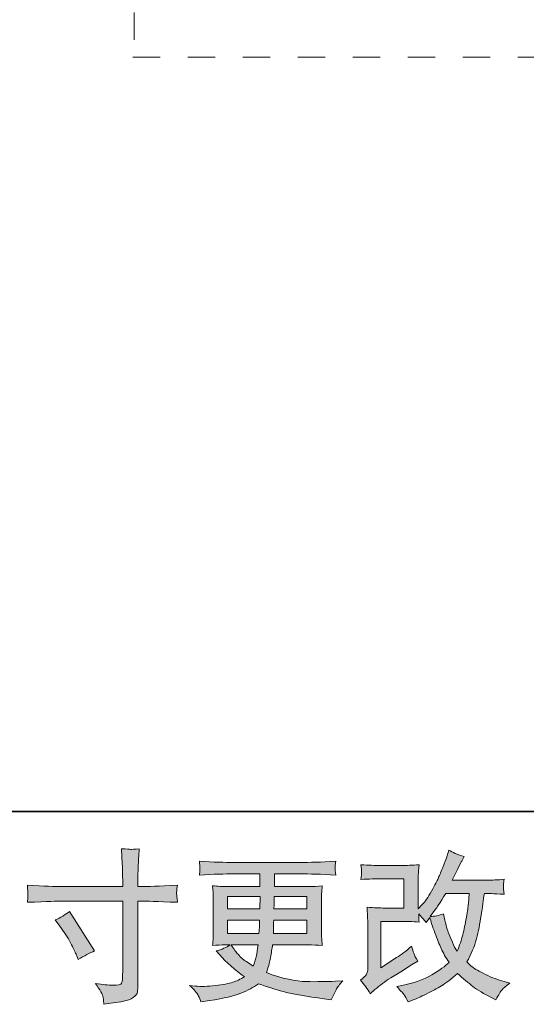
# Model space of a CAD drawing. Units: inches. Extents: x 6.9 to 89.9, y 222 to 281.2.
# Drawn here: x 41.6 to 48.1, y 222 to 234.6 of the extents above; entities that cross this region are included whole.
import ezdxf

# ---------------------------------------------------------------- set-up
doc = ezdxf.new("R2010")
doc.units = ezdxf.units.IN
doc.header["$MEASUREMENT"] = 0
doc.linetypes.add('AI-Linetype-13', pattern=[0.705556, 0.352778, -0.352778])
doc.linetypes.add('AI-Linetype-17', pattern=[0.705556, 0.352778, -0.352778])
doc.layers.add('图层 1', color=7, linetype='Continuous')

msp = doc.modelspace()

# ---------------------------------------------------------------- hatches: boundary and pattern name
at = {"layer": '图层 1'}
h = msp.add_hatch(color=256, dxfattribs=at)
h.dxf.hatch_style = 2
edge = h.paths.add_edge_path()
edge.add_spline(control_points=[(42.078, 223.069), (42.147, 223.1), (42.209, 223.136), (42.264, 223.176), (42.264, 223.176), (42.584, 222.672), (42.584, 222.672), (42.521, 222.647), (42.451, 222.61), (42.373, 222.56), (42.373, 222.56), (42.347, 222.631), (42.347, 222.631), (42.334, 222.661), (42.311, 222.709), (42.276, 222.775), (42.242, 222.841), (42.196, 222.913), (42.138, 222.99), (42.138, 222.99), (42.078, 223.069), (42.078, 223.069)], knot_values=[0, 0, 0, 0, 1, 1, 1, 2, 2, 2, 3, 3, 3, 4, 4, 4, 5, 5, 5, 6, 6, 6, 7, 7, 7, 7], degree=3, periodic=0)
edge = h.paths.add_edge_path()
edge.add_spline(control_points=[(42.149, 223.497), (42.149, 223.497), (42.945, 223.497), (42.945, 223.497), (42.945, 223.497), (42.945, 223.586), (42.945, 223.586), (42.945, 223.669), (42.943, 223.734), (42.94, 223.783), (42.94, 223.783), (42.93, 223.983), (42.93, 223.983), (42.997, 223.978), (43.036, 223.975), (43.049, 223.974), (43.061, 223.973), (43.097, 223.976), (43.157, 223.983), (43.151, 223.893), (43.147, 223.816), (43.144, 223.752), (43.142, 223.687), (43.14, 223.632), (43.14, 223.586), (43.14, 223.586), (43.14, 223.499), (43.14, 223.499), (43.14, 223.499), (43.213, 223.497), (43.213, 223.497), (43.254, 223.496), (43.399, 223.501), (43.647, 223.514), (43.643, 223.484), (43.64, 223.46), (43.639, 223.443), (43.637, 223.428), (43.636, 223.415), (43.637, 223.405), (43.638, 223.395), (43.641, 223.359), (43.647, 223.295), (43.381, 223.305), (43.235, 223.31), (43.209, 223.31), (43.209, 223.31), (43.14, 223.31), (43.14, 223.31), (43.14, 223.31), (43.14, 222.225), (43.14, 222.225), (43.14, 222.2), (43.138, 222.174), (43.135, 222.148), (43.131, 222.12), (43.113, 222.096), (43.079, 222.073), (43.044, 222.05), (43.005, 222.035), (42.957, 222.026), (42.91, 222.018), (42.865, 222.011), (42.823, 222.005), (42.78, 221.999), (42.741, 221.992), (42.705, 221.987), (42.703, 222.008), (42.7, 222.037), (42.695, 222.075), (42.689, 222.113), (42.656, 222.172), (42.595, 222.252), (42.692, 222.239), (42.764, 222.233), (42.812, 222.233), (42.885, 222.232), (42.925, 222.239), (42.931, 222.256), (42.937, 222.272), (42.941, 222.292), (42.943, 222.313), (42.944, 222.334), (42.945, 222.364), (42.945, 222.402), (42.945, 222.402), (42.945, 223.31), (42.945, 223.31), (42.945, 223.31), (42.149, 223.31), (42.149, 223.31), (42.121, 223.31), (41.979, 223.305), (41.723, 223.295), (41.726, 223.328), (41.727, 223.351), (41.728, 223.364), (41.729, 223.377), (41.729, 223.39), (41.728, 223.404), (41.727, 223.417), (41.726, 223.454), (41.723, 223.514), (41.944, 223.503), (42.085, 223.497), (42.149, 223.497)], knot_values=[0, 0, 0, 0, 0.352778, 0.352778, 0.352778, 0.705556, 0.705556, 0.705556, 1.058333, 1.058333, 1.058333, 1.411111, 1.411111, 1.411111, 1.763889, 1.763889, 1.763889, 2.116667, 2.116667, 2.116667, 2.469444, 2.469444, 2.469444, 2.822222, 2.822222, 2.822222, 3.175, 3.175, 3.175, 3.527778, 3.527778, 3.527778, 3.880556, 3.880556, 3.880556, 4.233333, 4.233333, 4.233333, 4.586111, 4.586111, 4.586111, 4.938889, 4.938889, 4.938889, 5.291667, 5.291667, 5.291667, 5.644444, 5.644444, 5.644444, 5.997222, 5.997222, 5.997222, 6.35, 6.35, 6.35, 6.702778, 6.702778, 6.702778, 7.055556, 7.055556, 7.055556, 7.408333, 7.408333, 7.408333, 7.761111, 7.761111, 7.761111, 8.113889, 8.113889, 8.113889, 8.466667, 8.466667, 8.466667, 8.819444, 8.819444, 8.819444, 9.172222, 9.172222, 9.172222, 9.525, 9.525, 9.525, 9.877778, 9.877778, 9.877778, 10.230556, 10.230556, 10.230556, 10.583333, 10.583333, 10.583333, 10.936111, 10.936111, 10.936111, 11.288889, 11.288889, 11.288889, 11.641667, 11.641667, 11.641667, 11.994444, 11.994444, 11.994444, 12.347222, 12.347222, 12.347222, 12.347222], degree=3, periodic=0)
edge.add_line((42.149, 223.497), (42.149, 223.497))
h = msp.add_hatch(color=256, dxfattribs=at)
h.dxf.hatch_style = 2
edge = h.paths.add_edge_path()
edge.add_spline(control_points=[(46.119, 222.123), (46.119, 222.123), (46.181, 222.176), (46.181, 222.176), (46.242, 222.229), (46.31, 222.279), (46.385, 222.327), (46.385, 222.327), (46.513, 222.404), (46.513, 222.404), (46.513, 222.404), (46.652, 222.493), (46.652, 222.493), (46.652, 222.493), (46.73, 222.54), (46.73, 222.54), (46.706, 222.583), (46.688, 222.617), (46.679, 222.641), (46.67, 222.665), (46.661, 222.695), (46.652, 222.732), (46.584, 222.673), (46.52, 222.624), (46.459, 222.586), (46.459, 222.586), (46.255, 222.453), (46.255, 222.453), (46.255, 222.453), (46.255, 223.051), (46.255, 223.051), (46.255, 223.051), (46.513, 223.051), (46.513, 223.051), (46.584, 223.051), (46.662, 223.048), (46.748, 223.04), (46.745, 223.075), (46.743, 223.11), (46.743, 223.146), (46.775, 223.111), (46.807, 223.076), (46.838, 223.038), (46.838, 223.038), (46.884, 223.102), (46.884, 223.102), (46.9, 223.049), (46.922, 222.983), (46.951, 222.903), (46.979, 222.824), (47.006, 222.757), (47.031, 222.701), (47.057, 222.645), (47.09, 222.586), (47.132, 222.524), (47.085, 222.477), (47.011, 222.424), (46.911, 222.365), (46.81, 222.305), (46.69, 222.261), (46.549, 222.232), (46.549, 222.232), (46.461, 222.214), (46.461, 222.214), (46.508, 222.165), (46.539, 222.132), (46.553, 222.114), (46.568, 222.095), (46.586, 222.063), (46.609, 222.019), (46.609, 222.019), (46.686, 222.048), (46.686, 222.048), (46.716, 222.059), (46.767, 222.083), (46.84, 222.119), (46.913, 222.154), (46.978, 222.19), (47.035, 222.223), (47.091, 222.257), (47.16, 222.31), (47.239, 222.383), (47.314, 222.317), (47.38, 222.261), (47.438, 222.216), (47.496, 222.17), (47.577, 222.122), (47.682, 222.071), (47.682, 222.071), (47.731, 222.046), (47.731, 222.046), (47.77, 222.112), (47.797, 222.155), (47.812, 222.174), (47.827, 222.192), (47.861, 222.22), (47.913, 222.257), (47.913, 222.257), (47.839, 222.278), (47.839, 222.278), (47.763, 222.298), (47.683, 222.329), (47.6, 222.37), (47.516, 222.411), (47.462, 222.441), (47.436, 222.462), (47.411, 222.482), (47.386, 222.505), (47.361, 222.53), (47.418, 222.632), (47.458, 222.73), (47.483, 222.826), (47.508, 222.921), (47.528, 223.02), (47.544, 223.125), (47.56, 223.229), (47.573, 223.324), (47.585, 223.409), (47.585, 223.409), (47.618, 223.409), (47.618, 223.409), (47.623, 223.409), (47.697, 223.406), (47.839, 223.399), (47.833, 223.452), (47.83, 223.483), (47.829, 223.492), (47.828, 223.502), (47.829, 223.514), (47.83, 223.528), (47.832, 223.543), (47.835, 223.563), (47.839, 223.59), (47.755, 223.582), (47.681, 223.579), (47.618, 223.58), (47.618, 223.58), (47.173, 223.58), (47.173, 223.58), (47.242, 223.722), (47.283, 223.803), (47.295, 223.823), (47.295, 223.823), (47.328, 223.881), (47.328, 223.881), (47.239, 223.909), (47.172, 223.936), (47.13, 223.964), (47.13, 223.964), (47.103, 223.877), (47.103, 223.877), (47.095, 223.852), (47.077, 223.807), (47.051, 223.741), (47.025, 223.676), (47.005, 223.628), (46.992, 223.6), (46.979, 223.572), (46.951, 223.518), (46.907, 223.439), (46.862, 223.359), (46.823, 223.302), (46.789, 223.266), (46.789, 223.266), (46.737, 223.212), (46.737, 223.212), (46.737, 223.212), (46.737, 223.551), (46.737, 223.551), (46.737, 223.584), (46.737, 223.616), (46.738, 223.645), (46.738, 223.676), (46.742, 223.719), (46.748, 223.776), (46.657, 223.77), (46.583, 223.768), (46.528, 223.768), (46.528, 223.768), (46.251, 223.768), (46.251, 223.768), (46.184, 223.768), (46.102, 223.77), (46.002, 223.776), (46.002, 223.776), (46.009, 223.721), (46.009, 223.721), (46.009, 223.721), (46.009, 223.682), (46.009, 223.682), (46.009, 223.682), (46.009, 223.654), (46.009, 223.654), (46.007, 223.639), (46.005, 223.617), (46.002, 223.588), (46.11, 223.594), (46.195, 223.597), (46.257, 223.597), (46.257, 223.597), (46.552, 223.597), (46.552, 223.597), (46.552, 223.597), (46.552, 223.222), (46.552, 223.222), (46.552, 223.222), (46.309, 223.222), (46.309, 223.222), (46.245, 223.222), (46.17, 223.225), (46.082, 223.232), (46.082, 223.232), (46.088, 223.096), (46.088, 223.096), (46.091, 223.033), (46.092, 222.992), (46.092, 222.974), (46.092, 222.974), (46.092, 222.476), (46.092, 222.476), (46.092, 222.449), (46.09, 222.427), (46.087, 222.409), (46.083, 222.392), (46.077, 222.377), (46.068, 222.364), (46.059, 222.351), (46.035, 222.329), (45.995, 222.298), (46.045, 222.241), (46.086, 222.182), (46.119, 222.123)], knot_values=[0, 0, 0, 0, 0.352778, 0.352778, 0.352778, 0.705556, 0.705556, 0.705556, 1.058333, 1.058333, 1.058333, 1.411111, 1.411111, 1.411111, 1.763889, 1.763889, 1.763889, 2.116667, 2.116667, 2.116667, 2.469444, 2.469444, 2.469444, 2.822222, 2.822222, 2.822222, 3.175, 3.175, 3.175, 3.527778, 3.527778, 3.527778, 3.880556, 3.880556, 3.880556, 4.233333, 4.233333, 4.233333, 4.586111, 4.586111, 4.586111, 4.938889, 4.938889, 4.938889, 5.291667, 5.291667, 5.291667, 5.644444, 5.644444, 5.644444, 5.997222, 5.997222, 5.997222, 6.35, 6.35, 6.35, 6.702778, 6.702778, 6.702778, 7.055556, 7.055556, 7.055556, 7.408333, 7.408333, 7.408333, 7.761111, 7.761111, 7.761111, 8.113889, 8.113889, 8.113889, 8.466667, 8.466667, 8.466667, 8.819444, 8.819444, 8.819444, 9.172222, 9.172222, 9.172222, 9.525, 9.525, 9.525, 9.877778, 9.877778, 9.877778, 10.230556, 10.230556, 10.230556, 10.583333, 10.583333, 10.583333, 10.936111, 10.936111, 10.936111, 11.288889, 11.288889, 11.288889, 11.641667, 11.641667, 11.641667, 11.994444, 11.994444, 11.994444, 12.347222, 12.347222, 12.347222, 12.7, 12.7, 12.7, 13.052778, 13.052778, 13.052778, 13.405556, 13.405556, 13.405556, 13.758333, 13.758333, 13.758333, 14.111111, 14.111111, 14.111111, 14.463889, 14.463889, 14.463889, 14.816667, 14.816667, 14.816667, 15.169444, 15.169444, 15.169444, 15.522222, 15.522222, 15.522222, 15.875, 15.875, 15.875, 16.227778, 16.227778, 16.227778, 16.580556, 16.580556, 16.580556, 16.933333, 16.933333, 16.933333, 17.286111, 17.286111, 17.286111, 17.638889, 17.638889, 17.638889, 17.991667, 17.991667, 17.991667, 18.344444, 18.344444, 18.344444, 18.697222, 18.697222, 18.697222, 19.05, 19.05, 19.05, 19.402778, 19.402778, 19.402778, 19.755556, 19.755556, 19.755556, 20.108333, 20.108333, 20.108333, 20.461111, 20.461111, 20.461111, 20.813889, 20.813889, 20.813889, 21.166667, 21.166667, 21.166667, 21.519444, 21.519444, 21.519444, 21.872222, 21.872222, 21.872222, 22.225, 22.225, 22.225, 22.577778, 22.577778, 22.577778, 22.930556, 22.930556, 22.930556, 23.283333, 23.283333, 23.283333, 23.636111, 23.636111, 23.636111, 23.988889, 23.988889, 23.988889, 24.341667, 24.341667, 24.341667, 24.694444, 24.694444, 24.694444, 25.047222, 25.047222, 25.047222, 25.4, 25.4, 25.4, 25.752778, 25.752778, 25.752778, 26.105556, 26.105556, 26.105556, 26.458333, 26.458333, 26.458333, 26.811111, 26.811111, 26.811111, 27.163889, 27.163889, 27.163889, 27.163889], degree=3, periodic=0)
edge.add_line((46.119, 222.123), (46.119, 222.123))
edge = h.paths.add_edge_path()
edge.add_spline(control_points=[(46.89, 223.114), (46.89, 223.114), (46.96, 223.207), (46.96, 223.207), (46.97, 223.219), (47.013, 223.286), (47.09, 223.409), (47.09, 223.409), (47.392, 223.409), (47.392, 223.409), (47.392, 223.409), (47.38, 223.275), (47.38, 223.275), (47.377, 223.242), (47.368, 223.184), (47.354, 223.101), (47.339, 223.018), (47.324, 222.944), (47.308, 222.878), (47.291, 222.812), (47.267, 222.741), (47.237, 222.667), (47.237, 222.667), (47.204, 222.721), (47.204, 222.721), (47.2, 222.725), (47.184, 222.761), (47.157, 222.83), (47.157, 222.83), (47.121, 222.913), (47.121, 222.913), (47.105, 222.954), (47.085, 223.033), (47.061, 223.147), (47.005, 223.125), (46.948, 223.114), (46.89, 223.114)], knot_values=[0, 0, 0, 0, 0.352778, 0.352778, 0.352778, 0.705556, 0.705556, 0.705556, 1.058333, 1.058333, 1.058333, 1.411111, 1.411111, 1.411111, 1.763889, 1.763889, 1.763889, 2.116667, 2.116667, 2.116667, 2.469444, 2.469444, 2.469444, 2.822222, 2.822222, 2.822222, 3.175, 3.175, 3.175, 3.527778, 3.527778, 3.527778, 3.880556, 3.880556, 3.880556, 4.233333, 4.233333, 4.233333, 4.233333], degree=3, periodic=0)
edge.add_line((46.89, 223.114), (46.89, 223.114))
h = msp.add_hatch(color=256, dxfattribs=at)
h.dxf.hatch_style = 2
h.paths.add_polyline_path([(44.292, 223.368), (44.708, 223.368), (44.704, 223.211), (44.292, 223.211)])
edge = h.paths.add_edge_path()
edge.add_spline(control_points=[(44.292, 223.065), (44.292, 223.065), (44.702, 223.065), (44.702, 223.065), (44.702, 223.065), (44.7, 222.98), (44.7, 222.98), (44.698, 222.97), (44.696, 222.943), (44.693, 222.896), (44.693, 222.896), (44.292, 222.896), (44.292, 222.896), (44.292, 222.896), (44.292, 223.065), (44.292, 223.065)], knot_values=[0, 0, 0, 0, 1, 1, 1, 2, 2, 2, 3, 3, 3, 4, 4, 4, 5, 5, 5, 5], degree=3, periodic=0)
edge = h.paths.add_edge_path()
edge.add_spline(control_points=[(44.682, 222.75), (44.682, 222.75), (44.676, 222.705), (44.676, 222.705), (44.668, 222.648), (44.662, 222.612), (44.658, 222.595), (44.655, 222.579), (44.643, 222.539), (44.62, 222.475), (44.547, 222.524), (44.503, 222.555), (44.486, 222.568), (44.469, 222.581), (44.449, 222.601), (44.425, 222.628), (44.401, 222.655), (44.372, 222.695), (44.337, 222.75), (44.337, 222.75), (44.682, 222.75), (44.682, 222.75)], knot_values=[0, 0, 0, 0, 1, 1, 1, 2, 2, 2, 3, 3, 3, 4, 4, 4, 5, 5, 5, 6, 6, 6, 7, 7, 7, 7], degree=3, periodic=0)
edge = h.paths.add_edge_path()
edge.add_spline(control_points=[(44.878, 222.896), (44.878, 222.896), (44.879, 222.972), (44.879, 222.972), (44.879, 222.983), (44.881, 223.014), (44.884, 223.065), (44.884, 223.065), (45.309, 223.065), (45.309, 223.065), (45.309, 223.065), (45.309, 222.896), (45.309, 222.896), (45.309, 222.896), (44.878, 222.896), (44.878, 222.896)], knot_values=[0, 0, 0, 0, 1, 1, 1, 2, 2, 2, 3, 3, 3, 4, 4, 4, 5, 5, 5, 5], degree=3, periodic=0)
edge = h.paths.add_edge_path()
edge.add_spline(control_points=[(44.886, 223.211), (44.886, 223.211), (44.888, 223.262), (44.888, 223.262), (44.888, 223.277), (44.888, 223.313), (44.89, 223.368), (44.89, 223.368), (45.309, 223.368), (45.309, 223.368), (45.309, 223.368), (45.309, 223.211), (45.309, 223.211), (45.309, 223.211), (44.886, 223.211), (44.886, 223.211)], knot_values=[0, 0, 0, 0, 1, 1, 1, 2, 2, 2, 3, 3, 3, 4, 4, 4, 5, 5, 5, 5], degree=3, periodic=0)
edge = h.paths.add_edge_path()
edge.add_spline(control_points=[(43.915, 222.099), (43.929, 222.069), (43.94, 222.042), (43.949, 222.017), (43.949, 222.017), (44.064, 222.035), (44.064, 222.035), (44.244, 222.063), (44.377, 222.094), (44.463, 222.13), (44.549, 222.165), (44.624, 222.205), (44.687, 222.25), (44.802, 222.209), (44.913, 222.174), (45.022, 222.146), (45.131, 222.118), (45.301, 222.088), (45.531, 222.058), (45.531, 222.058), (45.622, 222.046), (45.622, 222.046), (45.622, 222.046), (45.647, 222.097), (45.647, 222.097), (45.647, 222.097), (45.682, 222.172), (45.682, 222.172), (45.7, 222.205), (45.729, 222.243), (45.769, 222.287), (45.769, 222.287), (45.67, 222.283), (45.67, 222.283), (45.561, 222.278), (45.438, 222.276), (45.302, 222.278), (45.165, 222.28), (44.994, 222.318), (44.789, 222.393), (44.789, 222.393), (44.813, 222.465), (44.813, 222.465), (44.819, 222.483), (44.828, 222.523), (44.84, 222.585), (44.852, 222.647), (44.862, 222.702), (44.869, 222.75), (44.869, 222.75), (45.327, 222.75), (45.327, 222.75), (45.383, 222.75), (45.442, 222.747), (45.504, 222.74), (45.504, 222.74), (45.498, 222.827), (45.498, 222.827), (45.496, 222.863), (45.494, 222.895), (45.494, 222.921), (45.494, 222.921), (45.494, 223.335), (45.494, 223.335), (45.494, 223.354), (45.495, 223.378), (45.497, 223.407), (45.499, 223.436), (45.502, 223.469), (45.504, 223.508), (45.446, 223.501), (45.392, 223.497), (45.339, 223.497), (45.339, 223.497), (44.891, 223.497), (44.891, 223.497), (44.891, 223.497), (44.891, 223.66), (44.891, 223.66), (44.891, 223.66), (45.225, 223.66), (45.225, 223.66), (45.34, 223.66), (45.491, 223.655), (45.68, 223.645), (45.674, 223.694), (45.671, 223.723), (45.671, 223.731), (45.67, 223.739), (45.671, 223.75), (45.672, 223.764), (45.673, 223.778), (45.676, 223.796), (45.68, 223.821), (45.489, 223.811), (45.336, 223.806), (45.223, 223.806), (45.223, 223.806), (44.365, 223.806), (44.365, 223.806), (44.259, 223.806), (44.113, 223.811), (43.929, 223.821), (43.933, 223.783), (43.935, 223.756), (43.936, 223.739), (43.936, 223.722), (43.936, 223.708), (43.936, 223.698), (43.935, 223.689), (43.933, 223.671), (43.929, 223.645), (44.114, 223.655), (44.259, 223.66), (44.363, 223.66), (44.363, 223.66), (44.706, 223.66), (44.706, 223.66), (44.706, 223.66), (44.706, 223.497), (44.706, 223.497), (44.706, 223.497), (44.285, 223.497), (44.285, 223.497), (44.226, 223.497), (44.164, 223.501), (44.099, 223.508), (44.099, 223.508), (44.106, 223.419), (44.106, 223.419), (44.107, 223.402), (44.108, 223.373), (44.108, 223.335), (44.108, 223.335), (44.108, 222.919), (44.108, 222.919), (44.108, 222.889), (44.107, 222.861), (44.106, 222.837), (44.104, 222.812), (44.102, 222.78), (44.099, 222.74), (44.156, 222.747), (44.209, 222.75), (44.259, 222.75), (44.259, 222.75), (44.323, 222.75), (44.323, 222.75), (44.276, 222.716), (44.216, 222.69), (44.143, 222.672), (44.143, 222.672), (44.186, 222.624), (44.186, 222.624), (44.276, 222.525), (44.383, 222.431), (44.509, 222.341), (44.455, 222.308), (44.405, 222.284), (44.357, 222.269), (44.31, 222.254), (44.235, 222.24), (44.135, 222.227), (44.034, 222.215), (43.949, 222.213), (43.878, 222.221), (43.878, 222.221), (43.804, 222.23), (43.804, 222.23), (43.864, 222.173), (43.902, 222.13), (43.915, 222.099)], knot_values=[0, 0, 0, 0, 0.352778, 0.352778, 0.352778, 0.705556, 0.705556, 0.705556, 1.058333, 1.058333, 1.058333, 1.411111, 1.411111, 1.411111, 1.763889, 1.763889, 1.763889, 2.116667, 2.116667, 2.116667, 2.469444, 2.469444, 2.469444, 2.822222, 2.822222, 2.822222, 3.175, 3.175, 3.175, 3.527778, 3.527778, 3.527778, 3.880556, 3.880556, 3.880556, 4.233333, 4.233333, 4.233333, 4.586111, 4.586111, 4.586111, 4.938889, 4.938889, 4.938889, 5.291667, 5.291667, 5.291667, 5.644444, 5.644444, 5.644444, 5.997222, 5.997222, 5.997222, 6.35, 6.35, 6.35, 6.702778, 6.702778, 6.702778, 7.055556, 7.055556, 7.055556, 7.408333, 7.408333, 7.408333, 7.761111, 7.761111, 7.761111, 8.113889, 8.113889, 8.113889, 8.466667, 8.466667, 8.466667, 8.819444, 8.819444, 8.819444, 9.172222, 9.172222, 9.172222, 9.525, 9.525, 9.525, 9.877778, 9.877778, 9.877778, 10.230556, 10.230556, 10.230556, 10.583333, 10.583333, 10.583333, 10.936111, 10.936111, 10.936111, 11.288889, 11.288889, 11.288889, 11.641667, 11.641667, 11.641667, 11.994444, 11.994444, 11.994444, 12.347222, 12.347222, 12.347222, 12.7, 12.7, 12.7, 13.052778, 13.052778, 13.052778, 13.405556, 13.405556, 13.405556, 13.758333, 13.758333, 13.758333, 14.111111, 14.111111, 14.111111, 14.463889, 14.463889, 14.463889, 14.816667, 14.816667, 14.816667, 15.169444, 15.169444, 15.169444, 15.522222, 15.522222, 15.522222, 15.875, 15.875, 15.875, 16.227778, 16.227778, 16.227778, 16.580556, 16.580556, 16.580556, 16.933333, 16.933333, 16.933333, 17.286111, 17.286111, 17.286111, 17.638889, 17.638889, 17.638889, 17.991667, 17.991667, 17.991667, 18.344444, 18.344444, 18.344444, 18.697222, 18.697222, 18.697222, 19.05, 19.05, 19.05, 19.402778, 19.402778, 19.402778, 19.755556, 19.755556, 19.755556, 20.108333, 20.108333, 20.108333, 20.108333], degree=3, periodic=0)
edge.add_line((43.915, 222.099), (43.915, 222.099))

# ---------------------------------------------------------------- linework, layer by layer
at = {"layer": '图层 1', "lineweight": 35}
msp.add_lwpolyline([(89.916, 224.459), (7.086, 224.459), (7.086, 278.111), (89.916, 278.111), (89.916, 224.459)], dxfattribs=at)
at = {"layer": '图层 1', "linetype": 'AI-Linetype-13', "lineweight": 9}
msp.add_lwpolyline([(43.091, 241.059), (43.091, 234.133)], dxfattribs=at)
at = {"layer": '图层 1', "linetype": 'AI-Linetype-17', "lineweight": 9}
msp.add_lwpolyline([(43.075, 234.133), (71.78, 234.133)], dxfattribs=at)
at = {"layer": '图层 1', "lineweight": 0}
msp.add_lwpolyline([(44.292, 223.368), (44.708, 223.368), (44.704, 223.211), (44.292, 223.211), (44.292, 223.368)], dxfattribs=at)
for points, knots in [([(42.149, 223.497), (42.149, 223.497), (42.945, 223.497), (42.945, 223.497), (42.945, 223.497), (42.945, 223.586), (42.945, 223.586), (42.945, 223.669), (42.943, 223.734), (42.94, 223.783), (42.94, 223.783), (42.93, 223.983), (42.93, 223.983), (42.997, 223.978), (43.036, 223.975), (43.049, 223.974), (43.061, 223.973), (43.097, 223.976), (43.157, 223.983), (43.151, 223.893), (43.147, 223.816), (43.144, 223.752), (43.142, 223.687), (43.14, 223.632), (43.14, 223.586), (43.14, 223.586), (43.14, 223.499), (43.14, 223.499), (43.14, 223.499), (43.213, 223.497), (43.213, 223.497), (43.254, 223.496), (43.399, 223.501), (43.647, 223.514), (43.643, 223.484), (43.64, 223.46), (43.639, 223.443), (43.637, 223.428), (43.636, 223.415), (43.637, 223.405), (43.638, 223.395), (43.641, 223.359), (43.647, 223.295), (43.381, 223.305), (43.235, 223.31), (43.209, 223.31), (43.209, 223.31), (43.14, 223.31), (43.14, 223.31), (43.14, 223.31), (43.14, 222.225), (43.14, 222.225), (43.14, 222.2), (43.138, 222.174), (43.135, 222.148), (43.131, 222.12), (43.113, 222.096), (43.079, 222.073), (43.044, 222.05), (43.005, 222.035), (42.957, 222.026), (42.91, 222.018), (42.865, 222.011), (42.823, 222.005), (42.78, 221.999), (42.741, 221.992), (42.705, 221.987), (42.703, 222.008), (42.7, 222.037), (42.695, 222.075), (42.689, 222.113), (42.656, 222.172), (42.595, 222.252), (42.692, 222.239), (42.764, 222.233), (42.812, 222.233), (42.885, 222.232), (42.925, 222.239), (42.931, 222.256), (42.937, 222.272), (42.941, 222.292), (42.943, 222.313), (42.944, 222.334), (42.945, 222.364), (42.945, 222.402), (42.945, 222.402), (42.945, 223.31), (42.945, 223.31), (42.945, 223.31), (42.149, 223.31), (42.149, 223.31), (42.121, 223.31), (41.979, 223.305), (41.723, 223.295), (41.726, 223.328), (41.727, 223.351), (41.728, 223.364), (41.729, 223.377), (41.729, 223.39), (41.728, 223.404), (41.727, 223.417), (41.726, 223.454), (41.723, 223.514), (41.944, 223.503), (42.085, 223.497), (42.149, 223.497)], [0, 0, 0, 0, 1, 1, 1, 2, 2, 2, 3, 3, 3, 4, 4, 4, 5, 5, 5, 6, 6, 6, 7, 7, 7, 8, 8, 8, 9, 9, 9, 10, 10, 10, 11, 11, 11, 12, 12, 12, 13, 13, 13, 14, 14, 14, 15, 15, 15, 16, 16, 16, 17, 17, 17, 18, 18, 18, 19, 19, 19, 20, 20, 20, 21, 21, 21, 22, 22, 22, 23, 23, 23, 24, 24, 24, 25, 25, 25, 26, 26, 26, 27, 27, 27, 28, 28, 28, 29, 29, 29, 30, 30, 30, 31, 31, 31, 32, 32, 32, 33, 33, 33, 34, 34, 34, 35, 35, 35, 35]), ([(46.119, 222.123), (46.119, 222.123), (46.181, 222.176), (46.181, 222.176), (46.242, 222.229), (46.31, 222.279), (46.385, 222.327), (46.385, 222.327), (46.513, 222.404), (46.513, 222.404), (46.513, 222.404), (46.652, 222.493), (46.652, 222.493), (46.652, 222.493), (46.73, 222.54), (46.73, 222.54), (46.706, 222.583), (46.688, 222.617), (46.679, 222.641), (46.67, 222.665), (46.661, 222.695), (46.652, 222.732), (46.584, 222.673), (46.52, 222.624), (46.459, 222.586), (46.459, 222.586), (46.255, 222.453), (46.255, 222.453), (46.255, 222.453), (46.255, 223.051), (46.255, 223.051), (46.255, 223.051), (46.513, 223.051), (46.513, 223.051), (46.584, 223.051), (46.662, 223.048), (46.748, 223.04), (46.745, 223.075), (46.743, 223.11), (46.743, 223.146), (46.775, 223.111), (46.807, 223.076), (46.838, 223.038), (46.838, 223.038), (46.884, 223.102), (46.884, 223.102), (46.9, 223.049), (46.922, 222.983), (46.951, 222.903), (46.979, 222.824), (47.006, 222.757), (47.031, 222.701), (47.057, 222.645), (47.09, 222.586), (47.132, 222.524), (47.085, 222.477), (47.011, 222.424), (46.911, 222.365), (46.81, 222.305), (46.69, 222.261), (46.549, 222.232), (46.549, 222.232), (46.461, 222.214), (46.461, 222.214), (46.508, 222.165), (46.539, 222.132), (46.553, 222.114), (46.568, 222.095), (46.586, 222.063), (46.609, 222.019), (46.609, 222.019), (46.686, 222.048), (46.686, 222.048), (46.716, 222.059), (46.767, 222.083), (46.84, 222.119), (46.913, 222.154), (46.978, 222.19), (47.035, 222.223), (47.091, 222.257), (47.16, 222.31), (47.239, 222.383), (47.314, 222.317), (47.38, 222.261), (47.438, 222.216), (47.496, 222.17), (47.577, 222.122), (47.682, 222.071), (47.682, 222.071), (47.731, 222.046), (47.731, 222.046), (47.77, 222.112), (47.797, 222.155), (47.812, 222.174), (47.827, 222.192), (47.861, 222.22), (47.913, 222.257), (47.913, 222.257), (47.839, 222.278), (47.839, 222.278), (47.763, 222.298), (47.683, 222.329), (47.6, 222.37), (47.516, 222.411), (47.462, 222.441), (47.436, 222.462), (47.411, 222.482), (47.386, 222.505), (47.361, 222.53), (47.418, 222.632), (47.458, 222.73), (47.483, 222.826), (47.508, 222.921), (47.528, 223.02), (47.544, 223.125), (47.56, 223.229), (47.573, 223.324), (47.585, 223.409), (47.585, 223.409), (47.618, 223.409), (47.618, 223.409), (47.623, 223.409), (47.697, 223.406), (47.839, 223.399), (47.833, 223.452), (47.83, 223.483), (47.829, 223.492), (47.828, 223.502), (47.829, 223.514), (47.83, 223.528), (47.832, 223.543), (47.835, 223.563), (47.839, 223.59), (47.755, 223.582), (47.681, 223.579), (47.618, 223.58), (47.618, 223.58), (47.173, 223.58), (47.173, 223.58), (47.242, 223.722), (47.283, 223.803), (47.295, 223.823), (47.295, 223.823), (47.328, 223.881), (47.328, 223.881), (47.239, 223.909), (47.172, 223.936), (47.13, 223.964), (47.13, 223.964), (47.103, 223.877), (47.103, 223.877), (47.095, 223.852), (47.077, 223.807), (47.051, 223.741), (47.025, 223.676), (47.005, 223.628), (46.992, 223.6), (46.979, 223.572), (46.951, 223.518), (46.907, 223.439), (46.862, 223.359), (46.823, 223.302), (46.789, 223.266), (46.789, 223.266), (46.737, 223.212), (46.737, 223.212), (46.737, 223.212), (46.737, 223.551), (46.737, 223.551), (46.737, 223.584), (46.737, 223.616), (46.738, 223.645), (46.738, 223.676), (46.742, 223.719), (46.748, 223.776), (46.657, 223.77), (46.583, 223.768), (46.528, 223.768), (46.528, 223.768), (46.251, 223.768), (46.251, 223.768), (46.184, 223.768), (46.102, 223.77), (46.002, 223.776), (46.002, 223.776), (46.009, 223.721), (46.009, 223.721), (46.009, 223.721), (46.009, 223.682), (46.009, 223.682), (46.009, 223.682), (46.009, 223.654), (46.009, 223.654), (46.007, 223.639), (46.005, 223.617), (46.002, 223.588), (46.11, 223.594), (46.195, 223.597), (46.257, 223.597), (46.257, 223.597), (46.552, 223.597), (46.552, 223.597), (46.552, 223.597), (46.552, 223.222), (46.552, 223.222), (46.552, 223.222), (46.309, 223.222), (46.309, 223.222), (46.245, 223.222), (46.17, 223.225), (46.082, 223.232), (46.082, 223.232), (46.088, 223.096), (46.088, 223.096), (46.091, 223.033), (46.092, 222.992), (46.092, 222.974), (46.092, 222.974), (46.092, 222.476), (46.092, 222.476), (46.092, 222.449), (46.09, 222.427), (46.087, 222.409), (46.083, 222.392), (46.077, 222.377), (46.068, 222.364), (46.059, 222.351), (46.035, 222.329), (45.995, 222.298), (46.045, 222.241), (46.086, 222.182), (46.119, 222.123)], [0, 0, 0, 0, 1, 1, 1, 2, 2, 2, 3, 3, 3, 4, 4, 4, 5, 5, 5, 6, 6, 6, 7, 7, 7, 8, 8, 8, 9, 9, 9, 10, 10, 10, 11, 11, 11, 12, 12, 12, 13, 13, 13, 14, 14, 14, 15, 15, 15, 16, 16, 16, 17, 17, 17, 18, 18, 18, 19, 19, 19, 20, 20, 20, 21, 21, 21, 22, 22, 22, 23, 23, 23, 24, 24, 24, 25, 25, 25, 26, 26, 26, 27, 27, 27, 28, 28, 28, 29, 29, 29, 30, 30, 30, 31, 31, 31, 32, 32, 32, 33, 33, 33, 34, 34, 34, 35, 35, 35, 36, 36, 36, 37, 37, 37, 38, 38, 38, 39, 39, 39, 40, 40, 40, 41, 41, 41, 42, 42, 42, 43, 43, 43, 44, 44, 44, 45, 45, 45, 46, 46, 46, 47, 47, 47, 48, 48, 48, 49, 49, 49, 50, 50, 50, 51, 51, 51, 52, 52, 52, 53, 53, 53, 54, 54, 54, 55, 55, 55, 56, 56, 56, 57, 57, 57, 58, 58, 58, 59, 59, 59, 60, 60, 60, 61, 61, 61, 62, 62, 62, 63, 63, 63, 64, 64, 64, 65, 65, 65, 66, 66, 66, 67, 67, 67, 68, 68, 68, 69, 69, 69, 70, 70, 70, 71, 71, 71, 72, 72, 72, 73, 73, 73, 74, 74, 74, 75, 75, 75, 76, 76, 76, 77, 77, 77, 77]), ([(43.915, 222.099), (43.929, 222.069), (43.94, 222.042), (43.949, 222.017), (43.949, 222.017), (44.064, 222.035), (44.064, 222.035), (44.244, 222.063), (44.377, 222.094), (44.463, 222.13), (44.549, 222.165), (44.624, 222.205), (44.687, 222.25), (44.802, 222.209), (44.913, 222.174), (45.022, 222.146), (45.131, 222.118), (45.301, 222.088), (45.531, 222.058), (45.531, 222.058), (45.622, 222.046), (45.622, 222.046), (45.622, 222.046), (45.647, 222.097), (45.647, 222.097), (45.647, 222.097), (45.682, 222.172), (45.682, 222.172), (45.7, 222.205), (45.729, 222.243), (45.769, 222.287), (45.769, 222.287), (45.67, 222.283), (45.67, 222.283), (45.561, 222.278), (45.438, 222.276), (45.302, 222.278), (45.165, 222.28), (44.994, 222.318), (44.789, 222.393), (44.789, 222.393), (44.813, 222.465), (44.813, 222.465), (44.819, 222.483), (44.828, 222.523), (44.84, 222.585), (44.852, 222.647), (44.862, 222.702), (44.869, 222.75), (44.869, 222.75), (45.327, 222.75), (45.327, 222.75), (45.383, 222.75), (45.442, 222.747), (45.504, 222.74), (45.504, 222.74), (45.498, 222.827), (45.498, 222.827), (45.496, 222.863), (45.494, 222.895), (45.494, 222.921), (45.494, 222.921), (45.494, 223.335), (45.494, 223.335), (45.494, 223.354), (45.495, 223.378), (45.497, 223.407), (45.499, 223.436), (45.502, 223.469), (45.504, 223.508), (45.446, 223.501), (45.392, 223.497), (45.339, 223.497), (45.339, 223.497), (44.891, 223.497), (44.891, 223.497), (44.891, 223.497), (44.891, 223.66), (44.891, 223.66), (44.891, 223.66), (45.225, 223.66), (45.225, 223.66), (45.34, 223.66), (45.491, 223.655), (45.68, 223.645), (45.674, 223.694), (45.671, 223.723), (45.671, 223.731), (45.67, 223.739), (45.671, 223.75), (45.672, 223.764), (45.673, 223.778), (45.676, 223.796), (45.68, 223.821), (45.489, 223.811), (45.336, 223.806), (45.223, 223.806), (45.223, 223.806), (44.365, 223.806), (44.365, 223.806), (44.259, 223.806), (44.113, 223.811), (43.929, 223.821), (43.933, 223.783), (43.935, 223.756), (43.936, 223.739), (43.936, 223.722), (43.936, 223.708), (43.936, 223.698), (43.935, 223.689), (43.933, 223.671), (43.929, 223.645), (44.114, 223.655), (44.259, 223.66), (44.363, 223.66), (44.363, 223.66), (44.706, 223.66), (44.706, 223.66), (44.706, 223.66), (44.706, 223.497), (44.706, 223.497), (44.706, 223.497), (44.285, 223.497), (44.285, 223.497), (44.226, 223.497), (44.164, 223.501), (44.099, 223.508), (44.099, 223.508), (44.106, 223.419), (44.106, 223.419), (44.107, 223.402), (44.108, 223.373), (44.108, 223.335), (44.108, 223.335), (44.108, 222.919), (44.108, 222.919), (44.108, 222.889), (44.107, 222.861), (44.106, 222.837), (44.104, 222.812), (44.102, 222.78), (44.099, 222.74), (44.156, 222.747), (44.209, 222.75), (44.259, 222.75), (44.259, 222.75), (44.323, 222.75), (44.323, 222.75), (44.276, 222.716), (44.216, 222.69), (44.143, 222.672), (44.143, 222.672), (44.186, 222.624), (44.186, 222.624), (44.276, 222.525), (44.383, 222.431), (44.509, 222.341), (44.455, 222.308), (44.405, 222.284), (44.357, 222.269), (44.31, 222.254), (44.235, 222.24), (44.135, 222.227), (44.034, 222.215), (43.949, 222.213), (43.878, 222.221), (43.878, 222.221), (43.804, 222.23), (43.804, 222.23), (43.864, 222.173), (43.902, 222.13), (43.915, 222.099)], [0, 0, 0, 0, 1, 1, 1, 2, 2, 2, 3, 3, 3, 4, 4, 4, 5, 5, 5, 6, 6, 6, 7, 7, 7, 8, 8, 8, 9, 9, 9, 10, 10, 10, 11, 11, 11, 12, 12, 12, 13, 13, 13, 14, 14, 14, 15, 15, 15, 16, 16, 16, 17, 17, 17, 18, 18, 18, 19, 19, 19, 20, 20, 20, 21, 21, 21, 22, 22, 22, 23, 23, 23, 24, 24, 24, 25, 25, 25, 26, 26, 26, 27, 27, 27, 28, 28, 28, 29, 29, 29, 30, 30, 30, 31, 31, 31, 32, 32, 32, 33, 33, 33, 34, 34, 34, 35, 35, 35, 36, 36, 36, 37, 37, 37, 38, 38, 38, 39, 39, 39, 40, 40, 40, 41, 41, 41, 42, 42, 42, 43, 43, 43, 44, 44, 44, 45, 45, 45, 46, 46, 46, 47, 47, 47, 48, 48, 48, 49, 49, 49, 50, 50, 50, 51, 51, 51, 52, 52, 52, 53, 53, 53, 54, 54, 54, 55, 55, 55, 56, 56, 56, 57, 57, 57, 57]), ([(46.89, 223.114), (46.89, 223.114), (46.96, 223.207), (46.96, 223.207), (46.97, 223.219), (47.013, 223.286), (47.09, 223.409), (47.09, 223.409), (47.392, 223.409), (47.392, 223.409), (47.392, 223.409), (47.38, 223.275), (47.38, 223.275), (47.377, 223.242), (47.368, 223.184), (47.354, 223.101), (47.339, 223.018), (47.324, 222.944), (47.308, 222.878), (47.291, 222.812), (47.267, 222.741), (47.237, 222.667), (47.237, 222.667), (47.204, 222.721), (47.204, 222.721), (47.2, 222.725), (47.184, 222.761), (47.157, 222.83), (47.157, 222.83), (47.121, 222.913), (47.121, 222.913), (47.105, 222.954), (47.085, 223.033), (47.061, 223.147), (47.005, 223.125), (46.948, 223.114), (46.89, 223.114)], [0, 0, 0, 0, 1, 1, 1, 2, 2, 2, 3, 3, 3, 4, 4, 4, 5, 5, 5, 6, 6, 6, 7, 7, 7, 8, 8, 8, 9, 9, 9, 10, 10, 10, 11, 11, 11, 12, 12, 12, 12]), ([(44.886, 223.211), (44.886, 223.211), (44.888, 223.262), (44.888, 223.262), (44.888, 223.277), (44.888, 223.313), (44.89, 223.368), (44.89, 223.368), (45.309, 223.368), (45.309, 223.368), (45.309, 223.368), (45.309, 223.211), (45.309, 223.211), (45.309, 223.211), (44.886, 223.211), (44.886, 223.211)], [0, 0, 0, 0, 1, 1, 1, 2, 2, 2, 3, 3, 3, 4, 4, 4, 5, 5, 5, 5]), ([(42.078, 223.069), (42.147, 223.1), (42.209, 223.136), (42.264, 223.176), (42.264, 223.176), (42.584, 222.672), (42.584, 222.672), (42.521, 222.647), (42.451, 222.61), (42.373, 222.56), (42.373, 222.56), (42.347, 222.631), (42.347, 222.631), (42.334, 222.661), (42.311, 222.709), (42.276, 222.775), (42.242, 222.841), (42.196, 222.913), (42.138, 222.99), (42.138, 222.99), (42.078, 223.069), (42.078, 223.069)], [0, 0, 0, 0, 1, 1, 1, 2, 2, 2, 3, 3, 3, 4, 4, 4, 5, 5, 5, 6, 6, 6, 7, 7, 7, 7]), ([(44.292, 223.065), (44.292, 223.065), (44.702, 223.065), (44.702, 223.065), (44.702, 223.065), (44.7, 222.98), (44.7, 222.98), (44.698, 222.97), (44.696, 222.943), (44.693, 222.896), (44.693, 222.896), (44.292, 222.896), (44.292, 222.896), (44.292, 222.896), (44.292, 223.065), (44.292, 223.065)], [0, 0, 0, 0, 1, 1, 1, 2, 2, 2, 3, 3, 3, 4, 4, 4, 5, 5, 5, 5]), ([(44.878, 222.896), (44.878, 222.896), (44.879, 222.972), (44.879, 222.972), (44.879, 222.983), (44.881, 223.014), (44.884, 223.065), (44.884, 223.065), (45.309, 223.065), (45.309, 223.065), (45.309, 223.065), (45.309, 222.896), (45.309, 222.896), (45.309, 222.896), (44.878, 222.896), (44.878, 222.896)], [0, 0, 0, 0, 1, 1, 1, 2, 2, 2, 3, 3, 3, 4, 4, 4, 5, 5, 5, 5]), ([(44.682, 222.75), (44.682, 222.75), (44.676, 222.705), (44.676, 222.705), (44.668, 222.648), (44.662, 222.612), (44.658, 222.595), (44.655, 222.579), (44.643, 222.539), (44.62, 222.475), (44.547, 222.524), (44.503, 222.555), (44.486, 222.568), (44.469, 222.581), (44.449, 222.601), (44.425, 222.628), (44.401, 222.655), (44.372, 222.695), (44.337, 222.75), (44.337, 222.75), (44.682, 222.75), (44.682, 222.75)], [0, 0, 0, 0, 1, 1, 1, 2, 2, 2, 3, 3, 3, 4, 4, 4, 5, 5, 5, 6, 6, 6, 7, 7, 7, 7])]:
    msp.add_open_spline(points, degree=3, knots=knots, dxfattribs=at)

doc.saveas('drawing.dxf')
